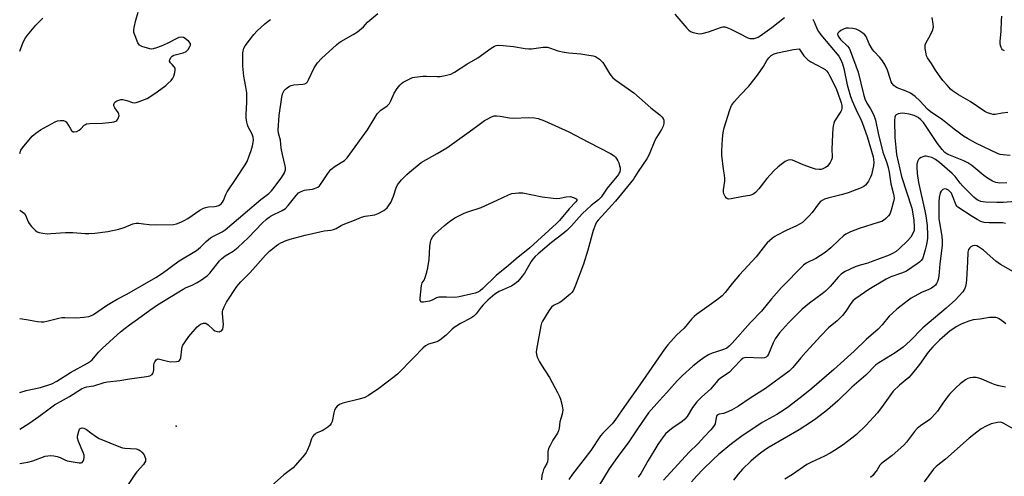
# Model space of a CAD drawing. Units: inches. Extents: x 1315757 to 1321758, y 473450 to 477450.
# Drawn here: x 1315758 to 1316149, y 475071 to 475252 of the extents above; entities that cross this region are included whole.
import ezdxf

# ---------------------------------------------------------------- set-up
doc = ezdxf.new("R2010")
doc.units = ezdxf.units.IN
doc.header["$MEASUREMENT"] = 0
doc.layers.add('ELEV-Spot Elevation', color=7, linetype='Continuous')
doc.layers.add('Undefined', color=1, linetype='Continuous')

msp = doc.modelspace()

# ---------------------------------------------------------------- linework, layer by layer
at = {"layer": 'ELEV-Spot Elevation'}
msp.add_point((1315819.7502, 475090.9457, 123), dxfattribs=at)
at = {"layer": 'Undefined'}
msp.add_line((1315804.102, 475072.8025, 124), (1315803.5935, 475072.1325, 124), dxfattribs=at)
for points, elevation in [([(1315818.1915, 475234.387), (1315817.4755, 475235.1605), (1315817.162, 475235.7815), (1315817.258, 475236.472), (1315817.778, 475237.3685), (1315818.155, 475237.736), (1315818.8785, 475238.1055), (1315822.519, 475239.062), (1315823.669, 475239.6035), (1315824.4685, 475240.4265), (1315825.21, 475241.562), (1315825.444, 475242.167), (1315825.4625, 475242.58), (1315825.3915, 475242.8035), (1315824.7255, 475243.6325), (1315823.3455, 475244.7575), (1315822.604, 475245.174), (1315821.8585, 475245.296), (1315820.853, 475245.118), (1315820.0655, 475244.8125), (1315816.1595, 475242.7385), (1315813.821, 475241.69), (1315811.9525, 475241.001), (1315810.6005, 475240.634), (1315809.778, 475240.59), (1315808.3765, 475240.8905), (1315806.164, 475241.6235), (1315805.2195, 475242.1705), (1315804.591, 475243.0765), (1315803.4395, 475245.791), (1315803.008, 475247.174), (1315802.9695, 475248.015), (1315803.137, 475249.1505), (1315803.7675, 475252.003), (1315804.7165, 475255.257)], 114), ([(1315757.6385, 475133.6285), (1315760.358, 475133.244), (1315764.718, 475132.431), (1315766.154, 475132.307), (1315767.28, 475132.356), (1315768.4015, 475132.509), (1315773.137, 475133.782), (1315774.386, 475134.0075), (1315775.519, 475134.034), (1315780.1255, 475133.8645), (1315783.0635, 475134.1005), (1315785.089, 475134.454), (1315786.1855, 475134.8525), (1315786.971, 475135.245), (1315792.1205, 475138.7545), (1315794.0685, 475139.964), (1315796.2805, 475141.23), (1315800.2295, 475143.216), (1315811.747, 475149.917), (1315814.393, 475151.607), (1315820.9585, 475156.575), (1315827.8245, 475160.618), (1315829.3795, 475161.9215), (1315831.673, 475164.1985), (1315833.387, 475165.5895), (1315834.543, 475166.2935), (1315838.067, 475167.991), (1315839.254, 475168.7785), (1315853.4335, 475180.8535), (1315856.52, 475183.2955), (1315857.55, 475184.242), (1315858.7015, 475185.5635), (1315861.7285, 475189.661), (1315862.7195, 475191.381), (1315863.1625, 475192.6465), (1315863.192, 475193.4145), (1315863.067, 475194.25), (1315861.982, 475198.72), (1315861.455, 475201.244), (1315861.2, 475204.38), (1315860.3255, 475207.241), (1315860.211, 475208.379), (1315860.5985, 475214.2145), (1315861.6805, 475221.4395), (1315862.0335, 475222.8325), (1315862.645, 475224.057), (1315863.174, 475224.6655), (1315863.8055, 475225.1835), (1315864.7175, 475225.785), (1315865.4485, 475226.1225), (1315866.49, 475226.319), (1315870.092, 475226.629), (1315870.873, 475226.8165), (1315871.3245, 475227.0405), (1315871.8435, 475227.5965), (1315872.2605, 475228.298), (1315874.5905, 475233.1845), (1315875.917, 475235.0975), (1315877.4935, 475236.8275), (1315883.419, 475242.302), (1315884.376, 475243.083), (1315885.117, 475243.57), (1315890.0605, 475246.317), (1315891.747, 475247.441), (1315894.1795, 475249.399), (1315895.75, 475251.188), (1315896.6125, 475252.008), (1315899.8795, 475254.624)], 118), ([(1315757.6425, 475176.5765), (1315758.678, 475175.992), (1315759.5115, 475175.2695), (1315760.0435, 475174.407), (1315761.025, 475172.053), (1315761.4255, 475171.277), (1315762.314, 475170.1505), (1315763.9425, 475168.5185), (1315764.627, 475168.0415), (1315765.405, 475167.7585), (1315766.805, 475167.488), (1315768.5185, 475167.2865), (1315769.972, 475167.317), (1315775.805, 475167.8145), (1315778.7145, 475167.714), (1315783.678, 475167.3535), (1315785.1245, 475167.362), (1315787.4375, 475167.514), (1315792.574, 475168.1635), (1315796.952, 475169.138), (1315799.1695, 475169.7675), (1315802.5465, 475171.1445), (1315803.8705, 475171.519), (1315804.921, 475171.5205), (1315806.739, 475171.1945), (1315809.0855, 475170.9495), (1315812.03, 475170.805), (1315818.6595, 475170.978), (1315819.912, 475171.258), (1315821.549, 475171.8565), (1315822.873, 475172.473), (1315824.406, 475173.3575), (1315829.1965, 475176.5635), (1315830.662, 475177.4025), (1315831.483, 475177.689), (1315832.6225, 475177.9365), (1315834.969, 475178.0535), (1315835.7935, 475178.177), (1315836.7415, 475178.534), (1315837.636, 475179.163), (1315838.204, 475179.7855), (1315838.578, 475180.417), (1315839.459, 475182.8925), (1315839.959, 475183.9385), (1315843.6165, 475189.1275), (1315847.191, 475194.591), (1315847.903, 475195.879), (1315848.648, 475197.782), (1315849.532, 475200.2665), (1315850.087, 475202.1255), (1315850.3875, 475203.4545), (1315850.48, 475204.5155), (1315850.315, 475205.632), (1315849.933, 475206.7405), (1315848.3975, 475209.6435), (1315848.053, 475210.4575), (1315847.8, 475211.5625), (1315847.5935, 475213.2705), (1315847.549, 475214.714), (1315847.819, 475219.405), (1315847.794, 475223.2615), (1315847.4725, 475225.5825), (1315846.5985, 475229.829), (1315846.2155, 475233.793), (1315846.256, 475239.1355), (1315846.6285, 475240.87), (1315847.1335, 475241.9145), (1315850.582, 475246.318), (1315851.941, 475247.8395), (1315854.9145, 475250.529), (1315856.234, 475251.623), (1315857.273, 475252.2945)], 116), ([(1315757.6485, 475239.75), (1315759.0385, 475243.3385), (1315759.958, 475245.044), (1315760.7405, 475246.087), (1315764.0045, 475250.0255), (1315766.805, 475252.883)], 112), ([(1316072.585, 475252.398), (1316073.1065, 475251.3625), (1316074.267, 475248.4155), (1316074.7185, 475247.5755), (1316075.7725, 475246.2065), (1316082.854, 475237.8), (1316083.5795, 475236.5795), (1316084.3465, 475234.7615), (1316084.884, 475232.837), (1316086.1905, 475226.3545), (1316087.467, 475221.7045), (1316088.143, 475219.96), (1316089.602, 475216.655), (1316091.7125, 475212.3355), (1316092.2795, 475211.0095), (1316094.0415, 475205.855), (1316096.4705, 475197.801), (1316096.767, 475195.6265), (1316096.6245, 475194.225), (1316095.7595, 475190.5845), (1316095.4425, 475189.7685), (1316094.642, 475188.184), (1316094.0235, 475187.188), (1316093.4405, 475186.5445), (1316092.7455, 475186.0175), (1316091.703, 475185.4955), (1316086.5085, 475183.5255), (1316084.3685, 475182.8975), (1316078.478, 475181.405), (1316077.1685, 475180.9835), (1316076.2295, 475180.5245), (1316075.4425, 475179.905), (1316074.721, 475179.126), (1316072.223, 475175.7575), (1316071.097, 475174.388), (1316069.262, 475172.535), (1316068.392, 475171.779), (1316067.496, 475171.183), (1316066.0735, 475170.401), (1316061.8995, 475168.5495), (1316058.4045, 475166.759), (1316057.426, 475166.1675), (1316056.477, 475165.4695), (1316054.464, 475163.701), (1316053.7005, 475162.827), (1316050.0705, 475158.06), (1316043.395, 475150.9355), (1316040.549, 475147.5515), (1316037.682, 475143.941), (1316036.4845, 475142.6575), (1316034.7395, 475141.114), (1316031.401, 475138.846), (1316026.335, 475135.1715), (1316025.4105, 475134.426), (1316024.3705, 475133.371), (1316021.3965, 475129.84), (1316018.352, 475126.939), (1316014.958, 475123.149), (1316013.698, 475121.4755), (1316003.9085, 475107.302), (1315996.889, 475097.395), (1315993.958, 475093.123), (1315992.8705, 475091.8015), (1315989.173, 475088.103), (1315988.236, 475087.027), (1315984.401, 475081.2775), (1315977.1335, 475071.832), (1315975.6865, 475069.649)], 118), ([(1316017.763, 475254.465), (1316022.5305, 475248.8465), (1316023.301, 475248.048), (1316023.98, 475247.5795), (1316025.073, 475247.1765), (1316026.8085, 475246.7665), (1316027.683, 475246.675), (1316028.5535, 475246.747), (1316031.1465, 475247.3475), (1316036.264, 475249.278), (1316036.812, 475249.3905), (1316037.563, 475249.382), (1316038.374, 475249.1565), (1316039.701, 475248.5745), (1316043.391, 475246.7995), (1316046.7335, 475245.071), (1316047.529, 475244.807), (1316048.0915, 475244.7465), (1316049.2415, 475244.818), (1316050.0885, 475244.9925), (1316050.8635, 475245.318), (1316051.585, 475245.7585), (1316056.241, 475249.184), (1316061.231, 475253.1625)], 118), ([(1316149.8905, 475215.3935), (1316147.6395, 475215.123), (1316144.927, 475214.575), (1316144.092, 475214.609), (1316143.2475, 475214.798), (1316141.853, 475215.2425), (1316140.7865, 475215.7215), (1316134.9355, 475219.758), (1316130.305, 475222.3695), (1316128.0385, 475223.96), (1316127.203, 475224.7105), (1316125.8365, 475226.181), (1316124.118, 475228.11), (1316123.0415, 475229.489), (1316121.2215, 475232.2055), (1316119.7045, 475234.8025), (1316118.0965, 475237.0995), (1316117.7095, 475237.8255), (1316117.473, 475238.622), (1316117.1585, 475240.86), (1316117.194, 475242.23), (1316117.575, 475243.2275), (1316119.07, 475245.913), (1316120.1515, 475248.254), (1316120.391, 475249.34), (1316120.32, 475250.4945), (1316119.8715, 475253.121)], 118), ([(1316148.579, 475239.8905), (1316147.8635, 475240.3055), (1316147.5075, 475240.694), (1316147.26, 475241.179), (1316147.009, 475241.9955), (1316146.877, 475242.857), (1316146.891, 475243.7245), (1316147.3035, 475247.5045), (1316147.446, 475251.9285), (1316147.6235, 475253.6445)], 120), ([(1316150.902, 475198.346), (1316148.0575, 475198.554), (1316146.9545, 475198.7655), (1316146.1415, 475199.035), (1316137.2305, 475203.2685), (1316133.888, 475205.0855), (1316132.4095, 475206.033), (1316128.692, 475208.733), (1316123.949, 475212.466), (1316119.1665, 475215.7655), (1316118.089, 475216.7485), (1316114.9845, 475219.97), (1316113.124, 475221.73), (1316112.2505, 475222.447), (1316111.317, 475223.0205), (1316109.59, 475223.8775), (1316106.073, 475225.2365), (1316105.3485, 475225.6185), (1316104.704, 475226.0815), (1316104.0245, 475226.843), (1316103.642, 475227.54), (1316103.181, 475228.837), (1316102.1915, 475232.1815), (1316101.2735, 475234.131), (1316100.147, 475235.841), (1316099.104, 475237.2525), (1316096.9295, 475239.566), (1316096.2465, 475240.4155), (1316094.8935, 475242.6835), (1316093.707, 475245.544), (1316093.2315, 475246.1965), (1316092.331, 475246.9415), (1316090.82, 475247.902), (1316089.7565, 475248.415), (1316088.3745, 475248.715), (1316086.6675, 475248.8795), (1316085.83, 475248.854), (1316085.0115, 475248.621), (1316083.712, 475247.9015), (1316082.7995, 475247.2245), (1316082.4825, 475246.8485), (1316082.374, 475246.426), (1316082.473, 475245.9625), (1316082.8385, 475245.2455), (1316083.572, 475244.3685), (1316086.3185, 475241.754), (1316086.9215, 475240.9735), (1316087.412, 475240.0155), (1316090.5335, 475231.3385), (1316092.6245, 475222.724), (1316093.168, 475220.8505), (1316093.971, 475219.095), (1316095.431, 475216.8765), (1316096.076, 475215.686), (1316096.873, 475213.9245), (1316097.4325, 475212.329), (1316098.495, 475207.1985), (1316100.3475, 475199.6045), (1316100.6895, 475198.5205), (1316101.891, 475195.428), (1316102.4475, 475193.592), (1316102.799, 475191.6515), (1316103.4335, 475187.0665), (1316104.431, 475183.5045), (1316104.668, 475182.3545), (1316104.757, 475181.201), (1316104.584, 475180.0655), (1316103.6725, 475176.6715), (1316103.057, 475175.0605), (1316102.5385, 475174.355), (1316101.4975, 475173.2915), (1316100.576, 475172.5455), (1316099.89, 475172.1655), (1316098.5255, 475171.6635), (1316090.911, 475169.3555), (1316087.4585, 475167.9635), (1316085.666, 475167.0985), (1316084.748, 475166.422), (1316083.013, 475164.9085), (1316079.7305, 475161.6235), (1316077.3645, 475159.7995), (1316073.7575, 475157.4225), (1316069.8985, 475155.5755), (1316068.7885, 475154.786), (1316060.152, 475145.923), (1316056.1305, 475141.456), (1316052.1, 475136.5205), (1316047.7875, 475132.0695), (1316040.4985, 475123.8585), (1316039.3005, 475122.6105), (1316038.338, 475121.8745), (1316037.432, 475121.39), (1316034.2225, 475120.4515), (1316032.6235, 475119.87), (1316031.0705, 475119.1845), (1316029.44, 475118.1965), (1316027.452, 475116.7355), (1316024.922, 475114.6365), (1316020.8135, 475110.9845), (1316018.606, 475108.817), (1316014.558, 475104.2235), (1316011.588, 475101.122), (1316007.316, 475096.2035), (1316003.167, 475090.213), (1315999.4515, 475084.641), (1315994.794, 475078.404), (1315991.65, 475073.9155), (1315987.5205, 475067.248)], 116), ([(1315757.636, 475104.241), (1315760.243, 475105.005), (1315765.8825, 475106.187), (1315770.3545, 475107.6935), (1315772.4225, 475108.809), (1315777.7435, 475112.142), (1315784.5495, 475115.855), (1315785.781, 475116.6635), (1315786.4265, 475117.2395), (1315788.907, 475120.2615), (1315790.5675, 475121.896), (1315797.7165, 475128.279), (1315799.5145, 475129.8055), (1315801.277, 475131.1625), (1315804.354, 475133.316), (1315809.276, 475136.9465), (1315812.365, 475138.9995), (1315822.4725, 475145.2815), (1315823.6945, 475145.9135), (1315826.067, 475146.911), (1315828.069, 475147.969), (1315829.8035, 475149.0085), (1315832.245, 475150.68), (1315833.1845, 475151.5645), (1315835.9755, 475155.3585), (1315836.921, 475156.5015), (1315837.716, 475157.2945), (1315839.213, 475158.5135), (1315842.3305, 475160.406), (1315844.3315, 475161.9205), (1315848.3105, 475165.609), (1315851.2775, 475168.6705), (1315853.8655, 475171.5065), (1315855.5625, 475172.993), (1315856.727, 475173.8585), (1315857.472, 475174.3115), (1315861.8085, 475176.424), (1315863.106, 475177.27), (1315864.2375, 475178.4365), (1315867.3955, 475182.505), (1315868.384, 475183.4615), (1315869.351, 475184.034), (1315870.6775, 475184.536), (1315871.5285, 475184.7145), (1315873.87, 475185.0015), (1315874.7015, 475185.2225), (1315875.986, 475185.802), (1315876.6455, 475186.312), (1315877.3615, 475187.2215), (1315879.957, 475191.1475), (1315881.2145, 475192.7085), (1315882.9205, 475194.035), (1315886.6205, 475196.3785), (1315887.6625, 475197.3695), (1315895.7585, 475208.482), (1315898.7885, 475213.5865), (1315899.618, 475214.809), (1315901.0415, 475216.3065), (1315903.492, 475218.046), (1315904.4195, 475218.982), (1315904.9985, 475219.9705), (1315906.328, 475223.0545), (1315907.562, 475224.9415), (1315908.574, 475226.294), (1315909.1775, 475226.918), (1315909.8775, 475227.4495), (1315912.8, 475228.898), (1315913.6255, 475229.2185), (1315914.467, 475229.428), (1315917.6405, 475229.765), (1315919.0905, 475229.8115), (1315923.4435, 475229.652), (1315924.598, 475229.6795), (1315926.593, 475230.0265), (1315928.8285, 475230.6115), (1315930.3055, 475231.3775), (1315935.122, 475234.564), (1315939.4615, 475237.0615), (1315944.842, 475240.982), (1315946.0815, 475241.699), (1315946.8495, 475241.984), (1315947.8915, 475242.0925), (1315949.5655, 475241.9905), (1315953.6275, 475241.534), (1315958.325, 475240.821), (1315959.791, 475240.668), (1315960.883, 475240.7245), (1315965.523, 475241.322), (1315966.404, 475241.3765), (1315967.227, 475241.3185), (1315968.4165, 475240.9895), (1315971.2305, 475239.9245), (1315973.855, 475239.3055), (1315975.594, 475239.0405), (1315980.463, 475238.612), (1315982.775, 475238.3155), (1315985.378, 475237.878), (1315986.2055, 475237.6465), (1315986.706, 475237.4105), (1315987.8085, 475236.5795), (1315989.1875, 475235.1895), (1315989.8385, 475234.2075), (1315991.7495, 475230.855), (1315992.4165, 475229.974), (1315993.164, 475229.196), (1315994.32, 475228.289), (1316001.47, 475223.2415), (1316008.189, 475217.2425), (1316011.75, 475214.474), (1316012.6305, 475213.696), (1316013.124, 475213.033), (1316013.319, 475212.303), (1316013.326, 475210.973), (1316013.0895, 475209.921), (1316012.434, 475208.6625), (1316010.4665, 475205.485), (1316009.836, 475204.3355), (1316007.612, 475198.758), (1316006.62, 475196.9475), (1316003.249, 475191.985), (1316001.9255, 475189.806), (1316001.273, 475188.881), (1315994.1265, 475180.1735), (1315987.338, 475172.698), (1315986.695, 475171.845), (1315986.1875, 475170.992), (1315985.2925, 475168.5865), (1315983.244, 475160.749), (1315981.5405, 475155.237), (1315978.183, 475146.4035), (1315977.358, 475144.595), (1315976.838, 475143.914), (1315976.2105, 475143.2975), (1315973.0475, 475140.601), (1315972.0845, 475139.972), (1315969.617, 475138.835), (1315968.74, 475138.146), (1315967.7025, 475136.7135), (1315965.24, 475132.608), (1315964.8635, 475131.807), (1315964.544, 475130.681), (1315962.784, 475121.3655), (1315962.677, 475120.212), (1315962.797, 475119.3705), (1315963.28, 475118.0005), (1315963.9985, 475116.388), (1315964.741, 475115.1195), (1315967.971, 475110.194), (1315971.209, 475104.281), (1315971.9945, 475102.714), (1315972.371, 475101.6135), (1315972.859, 475099.6225), (1315973.1455, 475098.194), (1315973.2185, 475097.3375), (1315972.9575, 475095.684), (1315972.088, 475092.5805), (1315971.767, 475090.024), (1315971.537, 475089.027), (1315971.1255, 475088.0685), (1315969.361, 475085.2625), (1315968.258, 475083.251), (1315967.6485, 475081.97), (1315967.379, 475080.893), (1315967.279, 475077.777), (1315967.1245, 475076.6785), (1315966.876, 475076.035), (1315965.971, 475074.417), (1315965.635, 475073.664), (1315965.284, 475072.6195), (1315964.9955, 475071.237), (1315964.7915, 475069.5535)], 120), ([(1315757.645, 475199.1075), (1315758.1185, 475200.4675), (1315758.69, 475201.416), (1315762.65, 475206.0155), (1315764.004, 475207.1565), (1315765.9155, 475208.5485), (1315771.6675, 475211.704), (1315772.694, 475212.0515), (1315773.842, 475212.2055), (1315774.9625, 475212.2055), (1315775.691, 475211.9965), (1315776.0415, 475211.693), (1315776.3385, 475211.292), (1315777.614, 475209.109), (1315778.2465, 475208.205), (1315778.807, 475207.7425), (1315779.2345, 475207.656), (1315780.255, 475207.884), (1315781.273, 475208.38), (1315781.867, 475208.846), (1315783.265, 475210.3465), (1315783.7105, 475210.6645), (1315784.204, 475210.842), (1315785.3015, 475210.978), (1315790.491, 475211.136), (1315794.2335, 475211.5655), (1315795.073, 475211.7105), (1315795.8335, 475211.963), (1315796.244, 475212.2695), (1315796.5625, 475212.7), (1315796.9175, 475213.455), (1315797.1005, 475214.2505), (1315797.055, 475214.7445), (1315796.7695, 475215.4175), (1315795.471, 475217.1825), (1315795.075, 475218.087), (1315795.059, 475218.5505), (1315795.192, 475219.0075), (1315795.4355, 475219.4305), (1315795.776, 475219.784), (1315796.1955, 475220.0545), (1315796.939, 475220.337), (1315797.732, 475220.498), (1315798.5355, 475220.5105), (1315800.1255, 475220.1375), (1315802.374, 475219.3075), (1315803.1305, 475219.221), (1315803.9375, 475219.368), (1315805.0225, 475219.715), (1315808.242, 475220.9805), (1315809.7525, 475221.912), (1315812.195, 475223.6015), (1315815.6355, 475226.128), (1315816.5115, 475226.8505), (1315817.716, 475228.142), (1315818.4135, 475229.0815), (1315818.798, 475229.8695), (1315819.2205, 475231.298)], 114), ([(1315819.2205, 475231.298), (1315819.365, 475232.138), (1315819.3125, 475232.9345), (1315818.944, 475233.5815), (1315818.1915, 475234.387)], 114), ([(1315835.085, 475128.7615), (1315835.976, 475128.4165), (1315836.7805, 475128.3845), (1315837.2905, 475128.528), (1315837.7445, 475128.7815), (1315838.2235, 475129.3635), (1315838.4245, 475130.167), (1315838.4995, 475131.353), (1315838.445, 475132.5255), (1315838.0975, 475135.6145), (1315838.1295, 475136.4315), (1315838.2575, 475136.9705), (1315838.787, 475138.282), (1315839.709, 475140.068), (1315843.8745, 475146.3335), (1315845.379, 475148.2025), (1315849.072, 475151.883), (1315851.267, 475154.217), (1315855.246, 475158.8135), (1315856.8385, 475160.31), (1315859.44, 475162.469), (1315860.3355, 475163.132), (1315861.321, 475163.6805), (1315863.421, 475164.582), (1315865.05, 475165.1435), (1315871.0315, 475166.7135), (1315876.8025, 475168.0275), (1315878.5445, 475168.363), (1315881.167, 475168.6505), (1315882.289, 475168.9145), (1315883.331, 475169.373), (1315885.243, 475170.552), (1315886.0045, 475170.9365), (1315890.571, 475172.6725), (1315893.4005, 475173.8635), (1315894.7365, 475174.2535), (1315898.5725, 475174.796), (1315899.8945, 475175.3155), (1315902.186, 475176.513), (1315902.8795, 475176.9985), (1315903.476, 475177.6025), (1315904.353, 475178.737), (1315904.974, 475179.704), (1315906.012, 475182.121), (1315907.0655, 475185.4445), (1315907.683, 475186.642), (1315909.2815, 475188.659), (1315911.285, 475190.783), (1315912.354, 475191.7515), (1315917.029, 475195.582), (1315923.3775, 475199.113), (1315927.1925, 475201.3615), (1315936.0815, 475207.7655), (1315939.59, 475210.182), (1315942.239, 475212.153), (1315943.2255, 475212.7675), (1315945.0025, 475213.698), (1315946.054, 475214.056), (1315946.8975, 475214.0995), (1315948.341, 475213.947), (1315952.0725, 475213.2875), (1315953.508, 475213.1135), (1315959.722, 475213.4565), (1315962.0775, 475213.321), (1315963.5155, 475213.062), (1315965.9935, 475212.065), (1315975.621, 475207.7615), (1315983.4835, 475203.594), (1315992.24, 475199.076), (1315993.602, 475198.199), (1315994.219, 475197.596), (1315994.752, 475196.9185), (1315995.1225, 475196.249), (1315995.457, 475195.4165), (1315995.812, 475194.2705), (1315995.979, 475193.3995), (1315995.9845, 475192.6395), (1315995.861, 475191.898), (1315995.6935, 475191.446), (1315995.3145, 475190.826), (1315990.939, 475185.4145), (1315988.508, 475181.829), (1315987.4715, 475180.685), (1315984.5765, 475178.443), (1315981.0415, 475175.2675), (1315979.7255, 475173.889), (1315976.7475, 475170.403), (1315974.846, 475168.5525), (1315973.2835, 475167.248), (1315968.7585, 475163.7735), (1315963.449, 475159.325), (1315962.309, 475158.29), (1315961.366, 475157.2235), (1315960.6975, 475156.3065), (1315959.176, 475153.442), (1315957.9945, 475151.5765), (1315956.649, 475149.75), (1315955.396, 475148.3245), (1315954.255, 475147.368), (1315952.8455, 475146.457), (1315951.6235, 475145.8685), (1315948.019, 475144.3715), (1315947.2775, 475143.971), (1315946.3345, 475143.3165), (1315943.5615, 475140.915), (1315941.5815, 475139.02), (1315940.8375, 475138.158), (1315938.8815, 475135.518), (1315937.913, 475134.5095), (1315936.746, 475133.742), (1315932.6895, 475131.618), (1315930.175, 475130.061), (1315929.3105, 475129.3595), (1315926.9165, 475127.002), (1315924.4795, 475125.039), (1315923.7615, 475124.606), (1315923.221, 475124.3845), (1315919.891, 475123.4155), (1315918.785, 475122.816), (1315917.7375, 475121.8805), (1315914.148, 475118.1065), (1315907.617, 475111.5515), (1315905.8145, 475110.0695), (1315900.2615, 475105.837), (1315896.172, 475103.1085), (1315894.681, 475102.253), (1315892.4635, 475101.5725), (1315885.9015, 475100.038), (1315884.627, 475099.496), (1315883.7425, 475098.8825), (1315883.1855, 475098.2245), (1315882.6315, 475097.2045), (1315882.329, 475096.1205), (1315881.656, 475092.771), (1315881.331, 475091.9575), (1315880.876, 475091.2305), (1315880.0145, 475090.4665), (1315878.7745, 475089.6545), (1315877.733, 475089.0785), (1315875.355, 475088.057), (1315874.882, 475087.7635), (1315874.321, 475087.225), (1315873.854, 475086.59), (1315873.4935, 475085.8895), (1315872.6605, 475083.319), (1315871.8215, 475081.2255), (1315871.4335, 475080.484), (1315870.733, 475079.5285), (1315866.1745, 475074.3765), (1315862.456, 475071.5055), (1315857.6115, 475067.1845)], 122), ([(1316149.5785, 475187.4735), (1316146.816, 475187.353), (1316146.0065, 475187.4155), (1316145.1395, 475187.6005), (1316143.798, 475188.1265), (1316141.8195, 475189.283), (1316140.42, 475190.3465), (1316135.676, 475194.3345), (1316134.0675, 475195.476), (1316132.535, 475196.2125), (1316126.529, 475198.6275), (1316125.792, 475199.01), (1316124.992, 475199.5735), (1316123.9, 475200.6795), (1316122.079, 475203.0245), (1316116.4165, 475211.3955), (1316115.405, 475212.5425), (1316114.3045, 475213.407), (1316113.573, 475213.839), (1316112.7705, 475214.1645), (1316110.759, 475214.68), (1316109.006, 475215.027), (1316108.123, 475215.08), (1316107.2415, 475214.997), (1316106.392, 475214.8255), (1316105.654, 475214.526), (1316105.328, 475214.211), (1316105.07, 475213.6005), (1316104.965, 475212.1585), (1316105.14, 475205.4995), (1316105.4305, 475201.519), (1316105.785, 475198.693), (1316107.7105, 475190.0435), (1316111.799, 475177.3935), (1316112.2705, 475175.196), (1316112.6555, 475172.671), (1316112.811, 475169.866), (1316112.6985, 475168.5405), (1316112.299, 475167.3135), (1316111.4695, 475165.873), (1316110.152, 475164.393), (1316106.981, 475161.3675), (1316105.618, 475160.2735), (1316104.195, 475159.394), (1316102.7955, 475158.765), (1316095.7265, 475156.059), (1316094.3355, 475155.6015), (1316091.3755, 475154.8335), (1316089.291, 475154.14), (1316085.398, 475152.2595), (1316084.6535, 475151.827), (1316083.7925, 475151.1965), (1316082.5965, 475150.0475), (1316079.403, 475146.344), (1316077.5525, 475144.4835), (1316076.2035, 475143.3575), (1316071.2575, 475139.6555), (1316068.3, 475137.333), (1316066.8105, 475135.9185), (1316062.9265, 475131.931), (1316059.305, 475127.895), (1316057.5695, 475125.5315), (1316056.7345, 475123.9975), (1316054.8815, 475119.4485), (1316054.4815, 475118.787), (1316053.9745, 475118.292), (1316053.312, 475117.9905), (1316052.174, 475117.867), (1316045.8855, 475118.0835), (1316044.9305, 475117.851), (1316044.0315, 475117.2165), (1316041.0625, 475113.9845), (1316039.427, 475112.3325), (1316038.5215, 475111.6265), (1316035.8805, 475109.894), (1316034.7755, 475109), (1316031.934, 475105.6235), (1316028.4765, 475102.4695), (1316026.461, 475100.5095), (1316024.7235, 475098.228), (1316022.5985, 475094.6975), (1316021.763, 475093.6045), (1316020.693, 475092.736), (1316016.9035, 475090.1765), (1316015.0975, 475088.7625), (1316014.0535, 475087.793), (1316012.449, 475085.762), (1316010.9455, 475083.631), (1316007.1285, 475077.2845), (1316004.211, 475072.11), (1316003.224, 475070.6935)], 114), ([(1316152.9305, 475180.062), (1316148.032, 475179.7095), (1316145.545, 475179.644), (1316141.1425, 475179.8095), (1316139.232, 475180.049), (1316138.051, 475180.529), (1316137.363, 475181.0055), (1316136.4835, 475181.77), (1316132.0475, 475186.116), (1316131.0545, 475187.304), (1316129.0215, 475189.997), (1316127.9115, 475191.2175), (1316122.8165, 475195.4955), (1316121.2215, 475196.694), (1316119.748, 475197.511), (1316118.6515, 475197.8325), (1316117.53, 475198.0175), (1316116.9745, 475198.0185), (1316116.2065, 475197.848), (1316115.4775, 475197.5435), (1316114.8355, 475197.1265), (1316114.4985, 475196.739), (1316114.2495, 475196.2525), (1316113.866, 475194.8755), (1316113.7885, 475193.7395), (1316113.941, 475191.18), (1316114.5235, 475187.607), (1316117.0565, 475176.332), (1316117.443, 475174.3335), (1316117.9415, 475170.5045), (1316118.112, 475166.725), (1316118.0705, 475165.576), (1316117.9245, 475164.4615), (1316117.572, 475162.5215), (1316117.1865, 475160.9255), (1316116.3555, 475158.0755), (1316116.009, 475157.3375), (1316115.5235, 475156.6255), (1316114.933, 475155.991), (1316114.011, 475155.262), (1316109.6625, 475152.4525), (1316108.119, 475151.7175), (1316103.4425, 475150.102), (1316101.6965, 475149.291), (1316094.7285, 475145.074), (1316089.5885, 475141.619), (1316088.533, 475140.7095), (1316087.597, 475139.6075), (1316085.661, 475136.4885), (1316084.3715, 475134.7735), (1316082.1405, 475132.659), (1316078.8135, 475129.873), (1316075.699, 475126.805), (1316069.7025, 475120.2775), (1316067.7405, 475118.0335), (1316064.603, 475114.1775), (1316063.1665, 475112.749), (1316053.7685, 475105.854), (1316047.645, 475101.94), (1316042.982, 475098.792), (1316040.1985, 475097.2815), (1316038.134, 475096.2635), (1316037.0725, 475095.918), (1316035.2775, 475095.602), (1316034.871, 475095.437), (1316034.563, 475095.211), (1316034.2975, 475094.8425), (1316034.125, 475094.3725), (1316033.71, 475091.8625), (1316033.366, 475091.1405), (1316032.7555, 475090.2385), (1316032.044, 475089.3725), (1316029.5625, 475086.8055), (1316026.9955, 475083.9615), (1316023.343, 475080.424), (1316013.2165, 475069.493)], 112), ([(1316148.9715, 475171.344), (1316147.8455, 475171.5485), (1316146.385, 475171.618), (1316142.5355, 475171.56), (1316140.5895, 475171.78), (1316139.296, 475172.1415), (1316137.7865, 475172.867), (1316135.772, 475174.0605), (1316130.114, 475177.8385), (1316129.7235, 475178.233), (1316129.4435, 475178.672), (1316128.0445, 475182.3), (1316127.5425, 475183.315), (1316127.0905, 475183.9505), (1316126.3315, 475184.6205), (1316125.6055, 475184.969), (1316124.865, 475185.074), (1316124.197, 475184.8245), (1316123.438, 475184.1615), (1316123.0575, 475183.4375), (1316122.6865, 475181.6905), (1316122.5395, 475179.91), (1316122.618, 475173.1215), (1316123.779, 475166.343), (1316123.9065, 475164.349), (1316123.8275, 475162.6175), (1316122.959, 475155.263), (1316122.5485, 475150.558), (1316122.2515, 475149.102), (1316121.9965, 475148.2575), (1316121.6345, 475147.5235), (1316121.1685, 475146.8825), (1316120.5845, 475146.3235), (1316119.6155, 475145.708), (1316118.5765, 475145.187), (1316115.6805, 475143.9495), (1316111.6295, 475141.6415), (1316109.922, 475140.4625), (1316105.882, 475137.3745), (1316104.12, 475135.8015), (1316102.861, 475134.56), (1316100.0035, 475131.054), (1316098.422, 475129.366), (1316093.7575, 475125.2995), (1316088.885, 475120.639), (1316080.8355, 475113.359), (1316072.1045, 475105.8175), (1316068.7335, 475103.0615), (1316062.87, 475098.5565), (1316061.207, 475097.3625), (1316058.3005, 475095.556), (1316052.3825, 475092.2805), (1316043.957, 475086.637), (1316040.2455, 475083.849), (1316035.109, 475079.5925), (1316032.949, 475077.6345), (1316028.809, 475073.674), (1316026.416, 475071.206), (1316024.3495, 475068.773)], 110), ([(1316152.165, 475152.0945), (1316147.089, 475155.061), (1316145.176, 475156.415), (1316142.915, 475158.327), (1316140.239, 475160.789), (1316138.361, 475162.1275), (1316137.6065, 475162.48), (1316136.8055, 475162.575), (1316135.9925, 475162.43), (1316135.25, 475162.0925), (1316134.846, 475161.728), (1316134.3785, 475161.038), (1316134.061, 475159.971), (1316133.963, 475156.0965), (1316133.527, 475149.061), (1316133.372, 475147.651), (1316133.1035, 475146.268), (1316132.692, 475145.2185), (1316132.0925, 475144.2395), (1316130.5365, 475142.4215), (1316129.166, 475140.973), (1316125.474, 475137.6585), (1316116.167, 475129.8655), (1316111.17, 475124.7535), (1316108.4125, 475122.244), (1316105.2795, 475119.9885), (1316101.8165, 475117.828), (1316098.7085, 475116.064), (1316097.5475, 475115.2305), (1316093.627, 475111.1165), (1316088.0505, 475106.399), (1316082.4055, 475100.8815), (1316078.3145, 475097.3745), (1316073.658, 475093.754), (1316071.976, 475092.5865), (1316067.042, 475089.4885), (1316055.1535, 475082.526), (1316053.7635, 475081.644), (1316051.6945, 475080.148), (1316049.907, 475078.7175), (1316047.9695, 475077.028), (1316044.649, 475073.7595), (1316042.862, 475071.8115), (1316041.082, 475069.464)], 108), ([(1316149.1455, 475131.534), (1316148.384, 475132.223), (1316146.4675, 475133.512), (1316145.696, 475133.855), (1316145.1825, 475133.9715), (1316144.112, 475134.0545), (1316142.7375, 475133.997), (1316139.01, 475133.396), (1316136.218, 475133.0565), (1316134.527, 475132.586), (1316131.7465, 475131.5515), (1316130.957, 475131.1705), (1316129.7315, 475130.4225), (1316127.097, 475128.662), (1316125.96, 475127.8075), (1316122.8775, 475125.0305), (1316120.2, 475122.362), (1316118.3315, 475120.2585), (1316114.892, 475115.3555), (1316111.588, 475111.2575), (1316110.5875, 475110.228), (1316106.916, 475107.125), (1316104.4785, 475104.7605), (1316103.7775, 475103.8815), (1316100.469, 475099.183), (1316098.14, 475096.1565), (1316093.556, 475091.1415), (1316089.8135, 475087.587), (1316088.0455, 475086.1235), (1316084.6, 475083.528), (1316081.163, 475081.2625), (1316079.407, 475080.2005), (1316077.12, 475078.973), (1316071.977, 475076.6305), (1316070.151, 475075.672), (1316064.471, 475071.6975), (1316061.4765, 475069.795)], 106), ([(1315822.199, 475122.3605), (1315822.4555, 475122.981), (1315823.02, 475123.96), (1315824.8285, 475126.535), (1315828.0925, 475130.2745), (1315828.7195, 475130.871), (1315829.399, 475131.3185), (1315830.61, 475131.768), (1315831.089, 475131.8195), (1315831.5585, 475131.724), (1315832.4555, 475131.1325), (1315834.4995, 475129.1935), (1315835.085, 475128.7615)], 122), ([(1315757.6345, 475089.6315), (1315761.279, 475091.893), (1315765.229, 475094.6755), (1315769.866, 475098.1775), (1315771.496, 475099.3055), (1315777.3725, 475102.655), (1315782.197, 475105.7515), (1315783.328, 475106.277), (1315784.2345, 475106.5), (1315785.98, 475106.7075), (1315787.0975, 475106.925), (1315791.186, 475108.218), (1315792.5155, 475108.5455), (1315797.4395, 475109.0075), (1315801.1855, 475109.6815), (1315807.981, 475110.54), (1315809.3365, 475110.913), (1315810.196, 475111.4385), (1315810.6405, 475112.076), (1315810.882, 475113.1545), (1315810.9415, 475115.1395), (1315811.0495, 475115.953), (1315811.2295, 475116.4325), (1315811.501, 475116.8465), (1315811.8355, 475117.1985), (1315812.218, 475117.458), (1315812.67, 475117.574), (1315813.1875, 475117.5345), (1315816.259, 475116.626), (1315817.444, 475116.4715), (1315819.839, 475116.492), (1315820.636, 475116.665), (1315821.0375, 475116.9295), (1315821.322, 475117.311), (1315821.5935, 475118.0265), (1315821.9795, 475121.3845), (1315822.199, 475122.3605)], 122), ([(1316149.041, 475106.4225), (1316146.317, 475106.8805), (1316144.9275, 475107.2355), (1316143.5745, 475107.7615), (1316139.589, 475109.592), (1316138.4985, 475109.979), (1316137.425, 475110.152), (1316136.0635, 475110.1965), (1316135.0035, 475110.0975), (1316134.0865, 475109.851), (1316133.0775, 475109.2865), (1316131.036, 475107.685), (1316129.3145, 475106.088), (1316127.0175, 475103.7955), (1316126.245, 475102.9065), (1316124.1285, 475100.0605), (1316122.009, 475096.8695), (1316119.8165, 475094.3225), (1316118.9345, 475093.5765), (1316115.325, 475091.039), (1316114.011, 475089.9935), (1316112.866, 475088.769), (1316109.6665, 475084.5295), (1316108.616, 475083.344), (1316104.0725, 475079.281), (1316102.479, 475078.0335), (1316100.4215, 475076.652), (1316099.639, 475075.959), (1316099.142, 475075.3635), (1316098.0575, 475073.611), (1316097.031, 475072.1795), (1316096.295, 475071.2685), (1316095.458, 475070.444)], 104), ([(1316152.1135, 475089.8105), (1316148.323, 475091.986), (1316147.803, 475092.2195), (1316147.1035, 475092.406), (1316145.84, 475092.3675), (1316143.3745, 475091.7545), (1316141.3115, 475090.889), (1316139.382, 475089.8015), (1316137.579, 475088.454), (1316134.6615, 475086.1), (1316125.2065, 475077.845), (1316121.443, 475074.848), (1316120.489, 475073.756), (1316116.786, 475068.792)], 102), ([(1315780.9715, 475084.7365), (1315780.613, 475086.11), (1315780.6175, 475086.9455), (1315781.0805, 475088.9115), (1315781.3995, 475089.645), (1315781.7045, 475090.0015), (1315782.3865, 475090.206), (1315783.152, 475090.062), (1315784.1245, 475089.506), (1315785.917, 475088.1895)], 124), ([(1315785.917, 475088.1895), (1315788.1285, 475086.592), (1315789.144, 475086.023), (1315797.6475, 475082.526), (1315798.4915, 475082.277), (1315799.324, 475082.149), (1315803.8885, 475081.8485), (1315804.9325, 475081.54), (1315805.589, 475081.1205), (1315806.1885, 475080.6025), (1315807.0045, 475079.5185), (1315807.3605, 475078.7685), (1315807.5705, 475078.0485), (1315807.6175, 475077.5935), (1315807.537, 475077.014)], 124), ([(1315772.5355, 475078.8475), (1315773.7035, 475078.4805), (1315775.5065, 475077.521), (1315776.5455, 475077.1595), (1315781.191, 475076.285), (1315781.9845, 475076.2635), (1315782.419, 475076.399), (1315782.845, 475076.9445), (1315783.1125, 475077.708), (1315783.268, 475078.541), (1315783.235, 475079.38), (1315782.874, 475080.476), (1315780.9715, 475084.7365)], 124), ([(1315757.633, 475076.0925), (1315760.8035, 475076.6555), (1315762.7895, 475077.1235), (1315763.906, 475077.4765), (1315766.6675, 475078.6165), (1315767.7695, 475078.9365), (1315768.866, 475079.114), (1315769.9725, 475079.187), (1315771.153, 475079.089), (1315772.5355, 475078.8475)], 124), ([(1315807.537, 475077.014), (1315807.2275, 475076.335), (1315806.7505, 475075.6835), (1315804.102, 475072.8025)], 124)]:
    msp.add_lwpolyline(points, dxfattribs=dict(at, elevation=elevation))
for points, elevation in [([(1316074.9835, 475192.7325), (1316073.6045, 475192.91), (1316071.955, 475193.4165), (1316068.709, 475194.648), (1316064.463, 475196.486), (1316063.6885, 475196.624), (1316062.7605, 475196.507), (1316061.607, 475195.937), (1316059.909, 475194.718), (1316058.735, 475193.7965), (1316056.999, 475192.18), (1316054.224, 475189.186), (1316052.061, 475186.2265), (1316051.154, 475185.1285), (1316049.792, 475183.6725), (1316048.7275, 475182.885), (1316047.5355, 475182.489), (1316044.8125, 475182.0765), (1316040.1575, 475181.1335), (1316039.061, 475181.0385), (1316038.587, 475181.1485), (1316038.21, 475181.4395), (1316037.751, 475182.0865), (1316037.2615, 475183.1035), (1316037.036, 475183.9135), (1316037.0265, 475184.745), (1316037.5665, 475188.138), (1316037.6445, 475189.236), (1316037.5235, 475190.483), (1316037.055, 475192.874), (1316036.395, 475198.424), (1316036.42, 475200.1915), (1316036.732, 475204.9145), (1316036.98, 475207.4305), (1316037.3785, 475209.3675), (1316039.5155, 475216.4505), (1316040.301, 475218.116), (1316041.458, 475219.693), (1316043.6835, 475222.312), (1316047.0875, 475225.7875), (1316050.5365, 475230.253), (1316052.886, 475233.6075), (1316054.2985, 475236.054), (1316055.054, 475237.1365), (1316056.002, 475238.028), (1316057.1685, 475238.657), (1316058.562, 475239.0345), (1316064.8765, 475240.4105), (1316067.059, 475240.725), (1316068.9885, 475237.9), (1316069.727, 475237.0525), (1316070.5435, 475236.293), (1316071.775, 475235.507), (1316076.5665, 475233.047), (1316077.436, 475232.4265), (1316077.996, 475231.9), (1316078.5845, 475231.137), (1316079.1615, 475230.1225), (1316081.6445, 475225.129), (1316082.3355, 475223.5145), (1316083.7945, 475219.2755), (1316084.03, 475218.2035), (1316084.0475, 475217.1395), (1316083.887, 475216.3675), (1316083.6685, 475215.8525), (1316081.1905, 475211.964), (1316080.838, 475211.198), (1316080.6965, 475210.65), (1316080.5285, 475209.216), (1316080.204, 475203.97), (1316080.098, 475200.4805), (1316080.233, 475198.2605), (1316080.1445, 475197.389), (1316079.883, 475196.5785), (1316079.3745, 475195.562), (1316078.747, 475194.6315), (1316078.1895, 475194.0195), (1316077.5285, 475193.554), (1316076.5525, 475193.0685), (1316075.788, 475192.8115)], 120), ([(1315970.847, 475181.264), (1315972.024, 475181.3365), (1315974.581, 475181.8585), (1315976.265, 475182.097), (1315978.4165, 475181.2635), (1315978.8255, 475180.9525), (1315978.891, 475180.7935), (1315978.807, 475180.4415), (1315978.4085, 475179.8975), (1315975.768, 475177.1695), (1315971.89, 475172.531), (1315970.695, 475171.28), (1315960.155, 475161.7125), (1315954.7705, 475157.3425), (1315951.7555, 475154.6685), (1315946.8085, 475150.739), (1315941.493, 475145.5445), (1315940.427, 475144.6275), (1315939.528, 475144.0875), (1315938.5155, 475143.7035), (1315932.112, 475142.1775), (1315930.4445, 475142.015), (1315927.032, 475142.045), (1315924.822, 475142.149), (1315924.02, 475142.098), (1315923.145, 475141.8355), (1315921.3705, 475140.8455), (1315920.2755, 475140.467), (1315917.9805, 475140.0975), (1315917.2345, 475140.109), (1315916.8775, 475140.265), (1315916.6635, 475140.8505), (1315916.659, 475141.658), (1315917.1315, 475146.693), (1315917.44, 475147.752), (1315918.1685, 475148.8855), (1315918.597, 475149.9045), (1315919.2785, 475152.077), (1315919.691, 475153.72), (1315920.257, 475157.018), (1315920.429, 475162.242), (1315920.7355, 475163.8855), (1315921.0435, 475164.9465), (1315921.717, 475166.1715), (1315922.6215, 475167.2665), (1315926.304, 475170.4775), (1315928.286, 475172.089), (1315930.36, 475173.5355), (1315934.1105, 475175.4035), (1315935.4915, 475175.9665), (1315940.847, 475177.7425), (1315947.197, 475180.57), (1315951.6785, 475182.7615), (1315953.039, 475183.2485), (1315955.6215, 475183.5595), (1315957.3545, 475183.5615), (1315965.1215, 475181.9765), (1315969.4065, 475181.3695)], 124)]:
    msp.add_lwpolyline(points, close=True, dxfattribs=dict(at, elevation=elevation))
msp.add_polyline3d([(1315803.5935, 475072.1325, 124), (1315799.1195, 475065.3, 124)], dxfattribs=at)

doc.saveas('drawing.dxf')
